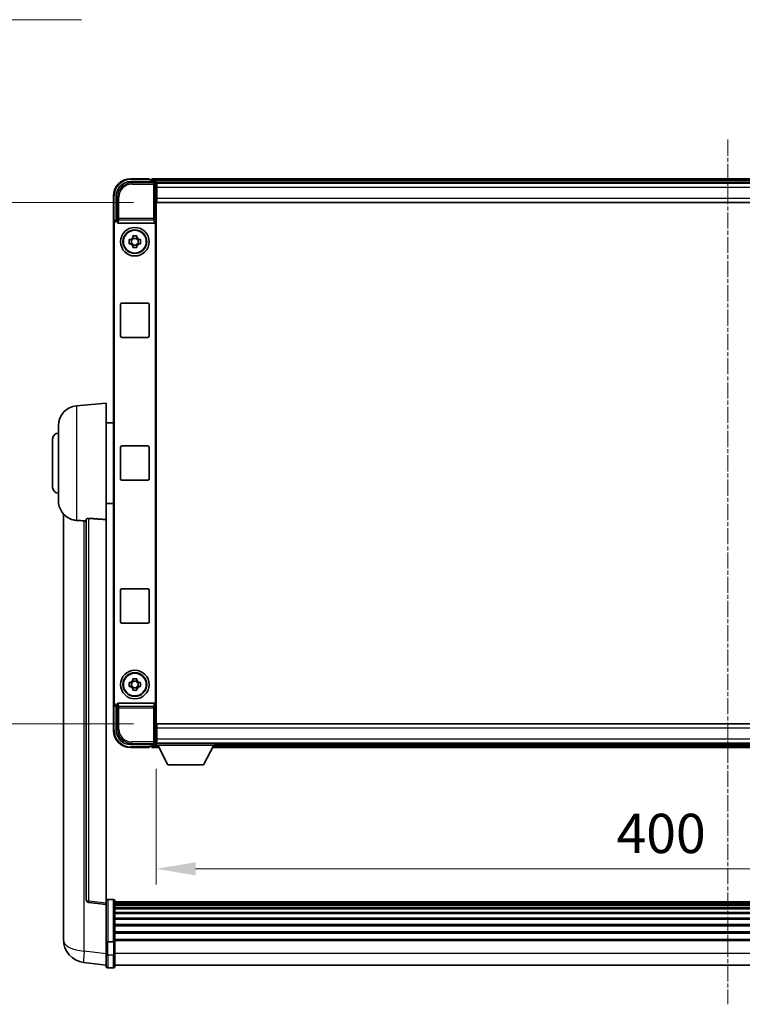
# Model space of a CAD drawing. Units: millimetres. Extents: x 3 to 12780, y -2 to 1684.
# Drawn here: x 4007 to 4260, y 558 to 902 of the extents above; entities that cross this region are included whole.
import ezdxf

# ---------------------------------------------------------------- set-up
doc = ezdxf.new("R2010")
doc.units = ezdxf.units.MM
doc.linetypes.add('CHAIN', pattern=[0.3543, 0.2362, -0.0295, 0.0591, -0.0295])
doc.layers.add('Centerline (ISO)', color=7, linetype='Continuous', lineweight=18, true_color=0x80ffff)
for name, color, linetype, lineweight in [('Dimension (ISO)', 7, 'Continuous', 18), ('Dimension (ISO) @ 1', 7, 'Continuous', 18), ('Symbol (ISO) @ 1', 7, 'Continuous', 18), ('Visible (ISO)', 7, 'Continuous', 35), ('Visible Narrow (ISO)', 7, 'Continuous', 25)]:
    doc.layers.add(name, color=color, linetype=linetype, lineweight=lineweight)
doc.styles.add('Note Text (TK)', font='MS PGothic.ttf')
doc.dimstyles.new('Default - Method 1b (TK)', dxfattribs={"dimscale": 6, "dimtxt": 2.5, "dimasz": 2.5, "dimexe": 1, "dimexo": 1.5, "dimgap": 1, "dimtad": 1, "dimtoh": 1, "dimrnd": 1e-08, "dimdsep": 46, "dimtxsty": 'Note Text (TK)', "dimcen": 0.09, "dimdle": 5, "dimclrd": 100, "dimclre": 100, "dimclrt": 7, "dimadec": 1, "dimazin": 1, "dimtfac": 1, "dimtmove": 0, "dimatfit": 3, "dimfxl": 0, "dimtolj": 1, "dimlwd": -1, "dimlwe": -1, "dimarcsym": 0})
doc.dimstyles.new('Default - Method 1b (TK)$7', dxfattribs={"dimscale": 6, "dimtxt": 2.5, "dimasz": 2.5, "dimexe": 1, "dimexo": 1.5, "dimgap": 1, "dimtad": 1, "dimtoh": 1, "dimrnd": 1e-08, "dimdsep": 46, "dimtxsty": 'Note Text (TK)', "dimcen": 0.09, "dimdle": 5, "dimclrd": 256, "dimclre": 100, "dimclrt": 7, "dimadec": 1, "dimazin": 1, "dimtfac": 1, "dimtmove": 0, "dimatfit": 3, "dimfxl": 0, "dimtolj": 1, "dimlwd": -1, "dimlwe": -1, "dimarcsym": 0})

# ---------------------------------------------------------------- blocks, each defined once
blk = doc.blocks.new('*D122')
at = {"layer": 'Defpoints', "color": 0, "transparency": 16777216}
for p in [(4055.48, 838.25), (3950.98, 655.75), (4055.48, 655.75)]:
    blk.add_point(p, dxfattribs=at)
at = {"layer": 'Dimension (ISO)', "color": 100, "transparency": 16777216}
for p, q in [((4047.23, 838.25), (3945.48, 838.25)), ((3950.98, 824.5), (3950.98, 669.5)), ((4047.23, 655.75), (3945.48, 655.75))]:
    blk.add_line(p, q, dxfattribs=at)
for points in [[(3948.69, 824.5), (3953.27, 824.5), (3950.98, 838.25)], [(3948.69, 669.5), (3953.27, 669.5), (3950.98, 655.75)]]:
    blk.add_solid(points, dxfattribs=at)
at = {"layer": 'Dimension (ISO)', "color": 7, "transparency": 16777216, "insert": (3938.6, 726.53), "char_height": 13.75, "attachment_point": 4, "rotation": 90, "style": 'Note Text (TK)'}
blk.add_mtext('\\A1;182.5', dxfattribs=at)
blk = doc.blocks.new('*D123')
at = {"layer": 'Defpoints', "color": 0, "transparency": 16777216}
for p in [(4055.23, 648.3), (4455.23, 648.3), (4455.23, 605.01)]:
    blk.add_point(p, dxfattribs=at)
at = {"layer": 'Dimension (ISO)', "color": 100, "transparency": 16777216}
for p, q in [((4055.23, 640.05), (4055.23, 599.51)), ((4455.23, 640.05), (4455.23, 599.51)), ((4068.98, 605.01), (4441.48, 605.01))]:
    blk.add_line(p, q, dxfattribs=at)
for points in [[(4068.98, 607.31), (4068.98, 602.72), (4055.23, 605.01)], [(4441.48, 607.31), (4441.48, 602.72), (4455.23, 605.01)]]:
    blk.add_solid(points, dxfattribs=at)
at = {"layer": 'Dimension (ISO)', "color": 7, "transparency": 16777216, "insert": (4216.22, 617.39), "char_height": 13.75, "attachment_point": 4, "style": 'Note Text (TK)'}
blk.add_mtext('\\A1;400', dxfattribs=at)

msp = doc.modelspace()

# ---------------------------------------------------------------- linework, layer by layer
at = {"layer": 'Centerline (ISO)', "linetype": 'CHAIN', "ltscale": 23.990969}
msp.add_line((4255.2276, 860.2473), (4255.2276, 557.5864), dxfattribs=at)
at = {"layer": 'Visible (ISO)'}
for p, q in [((4046.2246, 845.4973), (4054.7279, 845.4973)), ((4052.7276, 846.4973), (4046.2276, 846.4973)), ((4052.7276, 846.4973), (4052.7276, 846.2473)), ((4052.7276, 846.1973), (4052.7276, 846.2473)), ((4053.4776, 846.1973), (4052.7276, 846.1973)), ((4456.7276, 846.4973), (4053.7276, 846.4973)), ((4053.7276, 846.1973), (4053.7276, 846.4973)), ((4053.7276, 846.1973), (4053.7276, 845.7473)), ((4053.7276, 845.9473), (4053.7276, 845.4973)), ((4455.2944, 845.2473), (4055.1608, 845.2473)), ((4055.2276, 844.9976), (4055.2276, 839.4973)), ((4055.4776, 844.9973), (4055.2276, 844.9973)), ((4055.4776, 843.4973), (4055.4776, 844.9973)), ((4454.9776, 844.9973), (4055.4776, 844.9973)), ((4055.2276, 843.9973), (4055.4776, 843.9973)), ((4055.4776, 841.3973), (4055.2276, 841.3973)), ((4055.4776, 843.4973), (4055.4776, 839.7473)), ((4040.2276, 840.4973), (4040.2276, 830.9979)), ((4041.2276, 831.9973), (4041.2276, 840.5003)), ((4055.2276, 839.4973), (4055.2276, 654.4973)), ((4055.4776, 838.2473), (4055.4776, 839.7473)), ((4454.9776, 838.2473), (4055.4776, 838.2473)), ((4040.2276, 662.9967), (4040.2276, 830.9979)), ((4040.4895, 663.2586), (4040.4895, 830.736)), ((4041.227, 831.9973), (4041.2276, 831.9973)), ((4041.2276, 831.9973), (4041.4895, 831.7354)), ((4041.4889, 831.7354), (4041.4895, 831.7354)), ((4041.4895, 831.7354), (4041.4895, 831.5089)), ((4041.9855, 830.9973), (4054.4697, 830.9973)), ((4054.9657, 662.4856), (4054.9657, 831.5089)), ((4045.7169, 825.2139), (4046.3358, 825.2139)), ((4046.3358, 823.7806), (4045.7169, 823.7806)), ((4046.5708, 825.2139), (4046.5708, 823.7806)), ((4047.0109, 825.8891), (4047.0109, 826.5079)), ((4048.4443, 825.654), (4047.0109, 825.654)), ((4048.4443, 826.5079), (4048.4443, 825.8891)), ((4048.8844, 825.2139), (4048.8844, 823.7806)), ((4049.1194, 825.2139), (4049.7383, 825.2139)), ((4049.7383, 823.7806), (4049.1194, 823.7806)), ((4047.0109, 823.3405), (4048.4443, 823.3405)), ((4047.0109, 822.4866), (4047.0109, 823.1055)), ((4048.4443, 823.1055), (4048.4443, 822.4866)), ((4043.2276, 802.9973), (4052.2276, 802.9973)), ((4042.7276, 791.4973), (4042.7276, 802.4973)), ((4052.7276, 802.4973), (4052.7276, 791.4973)), ((4052.2276, 790.9973), (4043.2276, 790.9973)), ((4027.3675, 767.0909), (4037.7276, 767.9973)), ((4037.7276, 767.9973), (4037.7276, 727.2347)), ((4020.9776, 733.877), (4020.9776, 760.1175)), ((4037.7276, 761.1473), (4040.2276, 761.1473)), ((4018.9776, 738.4973), (4018.9776, 755.4973)), ((4042.7276, 741.4973), (4042.7276, 752.4973)), ((4043.2276, 752.9973), (4052.2276, 752.9973)), ((4052.7276, 752.4973), (4052.7276, 741.4973)), ((4052.2276, 740.9973), (4043.2276, 740.9973)), ((4037.7276, 732.8473), (4040.2276, 732.8473)), ((4022.7276, 729.247), (4022.7276, 585.1008)), ((4030.7276, 727.3319), (4030.7276, 594.233)), ((4037.7276, 592.9979), (4037.7276, 727.2347)), ((4042.7276, 691.4973), (4042.7276, 702.4973)), ((4043.2276, 702.9973), (4052.2276, 702.9973)), ((4052.7276, 702.4973), (4052.7276, 691.4973)), ((4052.2276, 690.9973), (4043.2276, 690.9973)), ((4045.7169, 670.2139), (4046.3358, 670.2139)), ((4046.3358, 668.7806), (4045.7169, 668.7806)), ((4046.5708, 670.2139), (4046.5708, 668.7806)), ((4047.0109, 670.8891), (4047.0109, 671.5079)), ((4048.4443, 670.654), (4047.0109, 670.654)), ((4048.4443, 671.5079), (4048.4443, 670.8891)), ((4048.8844, 670.2139), (4048.8844, 668.7806)), ((4049.1194, 670.2139), (4049.7383, 670.2139)), ((4049.7383, 668.7806), (4049.1194, 668.7806)), ((4047.0109, 668.3405), (4048.4443, 668.3405)), ((4047.0109, 667.4866), (4047.0109, 668.1055)), ((4048.4443, 668.1055), (4048.4443, 667.4866)), ((4040.2276, 662.9967), (4040.2276, 653.4973)), ((4041.2276, 661.9973), (4041.227, 661.9973)), ((4041.2276, 661.9973), (4041.4895, 662.2592)), ((4041.2276, 653.4942), (4041.2276, 661.9973)), ((4041.4895, 662.2592), (4041.4889, 662.2592)), ((4041.4895, 662.4856), (4041.4895, 662.2592)), ((4054.4697, 662.9973), (4041.9855, 662.9973)), ((4055.4776, 655.7473), (4454.9776, 655.7473)), ((4055.4776, 654.2473), (4055.4776, 655.7473)), ((4055.2276, 654.4973), (4055.2276, 648.997)), ((4055.2276, 652.5973), (4055.4776, 652.5973)), ((4055.4776, 654.2473), (4055.4776, 650.4973)), ((4054.7279, 648.4973), (4046.2246, 648.4973)), ((4053.7276, 648.4973), (4053.7276, 648.0473)), ((4053.7276, 648.2473), (4053.7276, 647.7973)), ((4055.1608, 648.7473), (4055.2276, 648.7473)), ((4055.4776, 649.9973), (4055.2276, 649.9973)), ((4055.2276, 648.9973), (4055.4776, 648.9973)), ((4055.2276, 648.9973), (4055.2276, 648.2973)), ((4055.2276, 648.9973), (4075.8276, 648.9973)), ((4055.2276, 648.2973), (4075.8276, 648.2973)), ((4055.4776, 648.9973), (4055.4776, 650.4973)), ((4055.4776, 648.9973), (4454.9776, 648.9973)), ((4059.2776, 641.3973), (4055.7276, 648.2973)), ((4071.7776, 641.3973), (4075.3276, 648.2973)), ((4075.8276, 648.9973), (4075.8276, 648.2973)), ((4075.8276, 648.7473), (4434.6276, 648.7473)), ((4046.2276, 647.4973), (4052.7276, 647.4973)), ((4052.7276, 647.7473), (4052.7276, 647.7973)), ((4052.7276, 647.7973), (4053.4776, 647.7973)), ((4052.7276, 647.7473), (4052.7276, 647.4973)), ((4053.7276, 647.4973), (4053.7276, 647.7973)), ((4053.7276, 647.4973), (4056.1392, 647.4973)), ((4074.916, 647.4973), (4435.5392, 647.4973)), ((4059.2776, 641.3973), (4071.7776, 641.3973)), ((4037.7276, 592.5131), (4031.6096, 593.24)), ((4037.7276, 592.9979), (4037.7276, 592.5131)), ((4040.2276, 594.259), (4038.2276, 594.259)), ((4040.7276, 593.759), (4040.7276, 579.5669)), ((4469.7276, 593.489), (4040.7276, 593.489)), ((4469.7276, 593.2573), (4040.7276, 593.2573)), ((4469.7276, 593.2456), (4040.7276, 593.2456)), ((4469.7276, 592.974), (4040.7276, 592.974)), ((4037.7276, 592.5131), (4037.7276, 580.3429)), ((4469.7276, 592.5228), (4040.7276, 592.5228)), ((4469.7276, 592.2126), (4040.7276, 592.2126)), ((4469.7276, 591.3427), (4040.7276, 591.3427)), ((4469.7276, 590.9963), (4040.7276, 590.9963)), ((4469.7276, 589.741), (4040.7276, 589.741)), ((4469.7276, 589.3619), (4040.7276, 589.3619)), ((4469.7276, 587.7664), (4040.7276, 587.7664)), ((4469.7276, 587.3592), (4040.7276, 587.3592)), ((4022.7276, 583.0357), (4022.7276, 585.1008)), ((4469.7276, 585.479), (4040.7276, 585.479)), ((4469.7276, 585.049), (4040.7276, 585.049)), ((4469.7276, 582.9481), (4040.7276, 582.9481)), ((4469.7276, 582.5014), (4040.7276, 582.5014)), ((4022.7276, 582.0092), (4022.7276, 580.2147)), ((4037.7276, 579.5669), (4037.7276, 580.3429)), ((4037.7276, 579.5669), (4037.7276, 575.0864)), ((4040.2276, 579.4652), (4038.2276, 579.4652)), ((4469.7276, 580.2508), (4040.7276, 580.2508)), ((4469.7276, 579.8804), (4040.7276, 579.8804)), ((4040.7276, 575.0864), (4040.7276, 579.5669)), ((4037.7276, 571.3212), (4029.7783, 572.2713)), ((4037.7276, 570.8364), (4037.7276, 575.0864)), ((4040.7276, 575.0864), (4040.7276, 570.8364)), ((4040.2276, 570.3364), (4038.2276, 570.3364)), ((4469.7276, 571.3364), (4040.7276, 571.3364))]:
    msp.add_line(p, q, dxfattribs=at)
for centre, radius in [((4047.7276, 824.4973), 5), ((4047.7276, 824.4973), 4.15), ((4047.7276, 824.4973), 4.0013), ((4047.7276, 669.4973), 5), ((4047.7276, 669.4973), 4.15), ((4047.7276, 669.4973), 4.0013)]:
    msp.add_circle(centre, radius, dxfattribs=at)
for centre, radius, start, end in [((4046.2276, 840.4973), 6, 90, 180), ((4053.4776, 845.9473), 0.25, 0, 90), ((4047.7276, 824.4973), 1.5655, 117.245031, 152.754969), ((4047.7276, 824.4973), 1.5655, 207.245031, 242.754969), ((4047.7276, 824.4973), 1.5655, 27.245031, 62.754969), ((4047.7276, 824.4973), 1.5655, 297.245031, 332.754969), ((4043.2276, 802.4973), 0.5, 90, 180), ((4052.2276, 802.4973), 0.5, 0, 90), ((4043.2276, 791.4973), 0.5, 180, 270), ((4052.2276, 791.4973), 0.5, 270, 0), ((4027.9776, 760.1175), 7, 95, 180), ((4020.9776, 755.4973), 2, 90, 180), ((4043.2276, 752.4973), 0.5, 90, 180), ((4052.2276, 752.4973), 0.5, 0, 90), ((4043.2276, 741.4973), 0.5, 180, 270), ((4052.2276, 741.4973), 0.5, 270, 0), ((4020.9776, 738.4973), 2, 180, 270), ((4027.9776, 733.877), 7, 180, 248.257044), ((4043.2276, 702.4973), 0.5, 90, 180), ((4052.2276, 702.4973), 0.5, 0, 90), ((4043.2276, 691.4973), 0.5, 180, 270), ((4052.2276, 691.4973), 0.5, 270, 0), ((4047.7276, 669.4973), 1.5655, 117.245031, 152.754969), ((4047.7276, 669.4973), 1.5655, 207.245031, 242.754969), ((4047.7276, 669.4973), 1.5655, 27.245031, 62.754969), ((4047.7276, 669.4973), 1.5655, 297.245031, 332.754969), ((4046.2276, 653.4973), 6, 180, 270), ((4053.4776, 648.0473), 0.25, 270, 0), ((4031.7276, 594.233), 1, 180, 263.22423), ((4038.2276, 593.759), 0.5, 90, 180), ((4040.2276, 593.759), 0.5, 0, 90), ((4030.7276, 580.2147), 8, 180, 263.184806), ((4038.2276, 570.8364), 0.5, 180, 270), ((4040.2276, 570.8364), 0.5, 270, 0)]:
    msp.add_arc(centre, radius, start, end, dxfattribs=at)
for centre, major_axis, ratio, start_param, end_param in [((4046.2307, 840.4942), (-3.5398, 3.5398), 0.99878277, 5.49839613, 7.06797448), ((4054.7273, 844.997), (0.354, 0.354), 0.99878277, 5.49839613, 7.06797448), ((4041.2282, 830.9967), (-0.708, 0.708), 0.99878277, 5.49839613, 7.06797448), ((4041.4901, 830.7348), (-0.708, 0.708), 0.99878277, 5.49839613, 7.06797448), ((4041.9898, 831.5134), (-0.0697, -0.5117), 0.96815944, 4.8522561, 6.41439087), ((4054.4654, 831.5134), (0.0697, -0.5117), 0.96815944, 6.15197975, 7.71411451), ((4041.2282, 662.9979), (-0.708, -0.708), 0.99878277, 5.49839613, 7.06797448), ((4041.4901, 663.2598), (-0.708, -0.708), 0.99878277, 5.49839613, 7.06797448), ((4041.9898, 662.4811), (-0.0697, 0.5117), 0.96815944, 6.15197975, 7.71411451), ((4054.4654, 662.4811), (0.0697, 0.5117), 0.96815944, 4.8522561, 6.41439087), ((4046.2307, 653.5003), (-3.5398, -3.5398), 0.99878277, 5.49839613, 7.06797448), ((4054.7273, 648.9976), (0.354, -0.354), 0.99878277, 5.49839613, 7.06797448)]:
    msp.add_ellipse(centre, major_axis=major_axis, ratio=ratio, start_param=start_param, end_param=end_param, dxfattribs=at)
for points, knots in [([(4045.7169, 823.7806), (4045.7096, 824.0274), (4045.7062, 824.2709), (4045.7062, 824.7236), (4045.7096, 824.9671), (4045.7169, 825.2139)], [4.331071921, 4.331071921, 4.331071921, 4.331071921, 4.398975087, 4.398975087, 4.466878254, 4.466878254, 4.466878254, 4.466878254]), ([(4047.0109, 826.5079), (4047.2577, 826.5153), (4047.5013, 826.5187), (4047.9539, 826.5187), (4048.1975, 826.5153), (4048.4443, 826.5079)], [4.331071921, 4.331071921, 4.331071921, 4.331071921, 4.398975087, 4.398975087, 4.466878254, 4.466878254, 4.466878254, 4.466878254]), ([(4049.7383, 825.2139), (4049.7456, 824.9671), (4049.749, 824.7236), (4049.749, 824.2709), (4049.7456, 824.0274), (4049.7383, 823.7806)], [4.331071921, 4.331071921, 4.331071921, 4.331071921, 4.398975087, 4.398975087, 4.466878254, 4.466878254, 4.466878254, 4.466878254]), ([(4048.4443, 822.4866), (4048.1975, 822.4793), (4047.9539, 822.4759), (4047.5013, 822.4759), (4047.2577, 822.4793), (4047.0109, 822.4866)], [4.331071921, 4.331071921, 4.331071921, 4.331071921, 4.398975087, 4.398975087, 4.466878254, 4.466878254, 4.466878254, 4.466878254]), ([(4025.3845, 727.3751), (4025.4967, 727.3303), (4025.6122, 727.2882), (4026.2416, 727.0811), (4026.7921, 726.9754), (4027.3675, 726.9431)], [-4.49329069, -4.49329069, -4.49329069, -4.49329069, -4.442199692, -4.442199692, -4.222488194, -4.222488194, -4.222488194, -4.222488194]), ([(4030.7276, 727.3319), (4030.7278, 727.3748), (4030.7471, 727.4204), (4030.8387, 727.5165), (4030.9198, 727.5662), (4031.102, 727.63), (4031.1958, 727.6532), (4031.359, 727.6725), (4031.4172, 727.6765), (4031.5308, 727.6782), (4031.5857, 727.6766), (4031.6404, 727.6727)], [0.192845303, 0.192845303, 0.192845303, 0.192845303, 0.240507365, 0.240507365, 0.297130074, 0.297130074, 0.334079186, 0.334079186, 0.352553742, 0.352553742, 0.369009283, 0.369009283, 0.369009283, 0.369009283]), ([(4027.3675, 726.9431), (4027.3711, 726.9429), (4027.3747, 726.9427), (4028.2172, 726.8954), (4029.1373, 726.8408), (4030.0304, 726.767)], [2.102258604, 2.102258604, 2.102258604, 2.102258604, 2.10340374, 2.10340374, 2.370180755, 2.370180755, 2.370180755, 2.370180755]), ([(4045.7169, 668.7806), (4045.7096, 669.0274), (4045.7062, 669.2709), (4045.7062, 669.7236), (4045.7096, 669.9671), (4045.7169, 670.2139)], [4.331071921, 4.331071921, 4.331071921, 4.331071921, 4.398975087, 4.398975087, 4.466878254, 4.466878254, 4.466878254, 4.466878254]), ([(4047.0109, 671.5079), (4047.2577, 671.5153), (4047.5013, 671.5187), (4047.9539, 671.5187), (4048.1975, 671.5153), (4048.4443, 671.5079)], [4.331071921, 4.331071921, 4.331071921, 4.331071921, 4.398975087, 4.398975087, 4.466878254, 4.466878254, 4.466878254, 4.466878254]), ([(4049.7383, 670.2139), (4049.7456, 669.9671), (4049.749, 669.7236), (4049.749, 669.2709), (4049.7456, 669.0274), (4049.7383, 668.7806)], [4.331071921, 4.331071921, 4.331071921, 4.331071921, 4.398975087, 4.398975087, 4.466878254, 4.466878254, 4.466878254, 4.466878254]), ([(4048.4443, 667.4866), (4048.1975, 667.4793), (4047.9539, 667.4759), (4047.5013, 667.4759), (4047.2577, 667.4793), (4047.0109, 667.4866)], [4.331071921, 4.331071921, 4.331071921, 4.331071921, 4.398975087, 4.398975087, 4.466878254, 4.466878254, 4.466878254, 4.466878254]), ([(4022.7276, 585.1008), (4022.7276, 585.007), (4022.7279, 584.9133), (4022.731, 584.2965), (4022.7373, 583.7891), (4022.7373, 582.928), (4022.731, 582.5132), (4022.7279, 582.1204), (4022.7276, 582.0635), (4022.7276, 582.0092)], [4.535339596, 4.535339596, 4.535339596, 4.535339596, 4.561894963, 4.561894963, 4.711051305, 4.711051305, 4.860207647, 4.860207647, 4.886763014, 4.886763014, 4.886763014, 4.886763014]), ([(4022.7312, 582.4788), (4022.7301, 582.5835), (4022.7291, 582.6942), (4022.7279, 582.8834), (4022.7276, 582.9587), (4022.7276, 583.0357)], [4.818278025, 4.818278025, 4.818278025, 4.818278025, 4.8602076466, 4.8602076466, 4.8867630138, 4.8867630138, 4.8867630138, 4.8867630138]), ([(4037.7276, 579.5669), (4037.7276, 579.5667), (4037.7276, 579.5665), (4037.7278, 579.559), (4037.732, 579.5518), (4037.748, 579.5375), (4037.7598, 579.5306), (4037.8026, 579.5121), (4037.8412, 579.5013), (4037.9351, 579.4837), (4037.9885, 579.4768), (4038.1047, 579.4676), (4038.1658, 579.4652), (4038.2276, 579.4652)], [-0.0003347789, -0.0003347789, -0.0003347789, -0.0003347789, 0, 0, 0.011463002, 0.011463002, 0.0228675214, 0.0228675214, 0.0430502261, 0.0430502261, 0.0621538264, 0.0621538264, 0.0807455701, 0.0807455701, 0.0807455701, 0.0807455701]), ([(4040.7276, 579.5669), (4040.7276, 579.5667), (4040.7276, 579.5665), (4040.7274, 579.559), (4040.7232, 579.5518), (4040.7072, 579.5375), (4040.6955, 579.5306), (4040.6526, 579.5121), (4040.614, 579.5013), (4040.5202, 579.4837), (4040.4667, 579.4768), (4040.3505, 579.4676), (4040.2895, 579.4652), (4040.2276, 579.4652)], [-0.0809227639, -0.0809227639, -0.0809227639, -0.0809227639, -0.0805886357, -0.0805886357, -0.0691479127, -0.0691479127, -0.0577655589, -0.0577655589, -0.0376220805, -0.0376220805, -0.0185556094, -0.0185556094, 0, 0, 0, 0])]:
    msp.add_open_spline(points, degree=3, knots=knots, dxfattribs=at)
for points, weights in [([(4047.0109, 825.2139), (4046.7456, 825.2139), (4046.3358, 825.2139)], [1.35956394726, 1.22656475141, 1.03074466748]), ([(4046.3358, 823.7806), (4046.7456, 823.7806), (4047.0109, 823.7806)], [1.03074466748, 1.22656475141, 1.35956394726]), ([(4047.0109, 825.8891), (4047.0109, 825.4793), (4047.0109, 825.2139)], [1.03074466748, 1.22656475141, 1.35956394726]), ([(4047.0109, 823.7806), (4047.0109, 823.5153), (4047.0109, 823.1055)], [1.35956394726, 1.22656475141, 1.03074466748]), ([(4048.4443, 825.2139), (4048.4443, 825.4793), (4048.4443, 825.8891)], [1.35956394726, 1.22656475141, 1.03074466748]), ([(4049.1194, 825.2139), (4048.7096, 825.2139), (4048.4443, 825.2139)], [1.03074466748, 1.22656475141, 1.35956394726]), ([(4048.4443, 823.1055), (4048.4443, 823.5153), (4048.4443, 823.7806)], [1.03074466748, 1.22656475141, 1.35956394726]), ([(4048.4443, 823.7806), (4048.7096, 823.7806), (4049.1194, 823.7806)], [1.35956394726, 1.22656475141, 1.03074466748]), ([(4047.0109, 670.2139), (4046.7456, 670.2139), (4046.3358, 670.2139)], [1.35956394726, 1.22656475141, 1.03074466748]), ([(4046.3358, 668.7806), (4046.7456, 668.7806), (4047.0109, 668.7806)], [1.03074466748, 1.22656475141, 1.35956394726]), ([(4047.0109, 670.8891), (4047.0109, 670.4793), (4047.0109, 670.2139)], [1.03074466748, 1.22656475141, 1.35956394726]), ([(4047.0109, 668.7806), (4047.0109, 668.5153), (4047.0109, 668.1055)], [1.35956394726, 1.22656475141, 1.03074466748]), ([(4048.4443, 670.2139), (4048.4443, 670.4793), (4048.4443, 670.8891)], [1.35956394726, 1.22656475141, 1.03074466748]), ([(4049.1194, 670.2139), (4048.7096, 670.2139), (4048.4443, 670.2139)], [1.03074466748, 1.22656475141, 1.35956394726]), ([(4048.4443, 668.1055), (4048.4443, 668.5153), (4048.4443, 668.7806)], [1.03074466748, 1.22656475141, 1.35956394726]), ([(4048.4443, 668.7806), (4048.7096, 668.7806), (4049.1194, 668.7806)], [1.35956394726, 1.22656475141, 1.03074466748])]:
    msp.add_rational_spline(points, weights, degree=2, dxfattribs=at)
for points in [[(4037.7276, 727.2347), (4034.662, 727.4547), (4031.6404, 727.6727)], [(4030.0304, 726.767), (4030.3787, 726.7382), (4030.7276, 726.7093)]]:
    msp.add_open_spline(points, degree=2, dxfattribs=at)
at = {"layer": 'Visible Narrow (ISO)'}
for p, q in [((4046.6442, 845.0776), (4046.2246, 845.4973)), ((4046.2276, 846.4973), (4046.2276, 846.2473)), ((4046.2276, 846.2473), (4052.7276, 846.2473)), ((4046.6442, 845.0776), (4046.6442, 844.5779)), ((4054.3083, 845.0776), (4046.6442, 845.0776)), ((4046.6442, 844.5779), (4054.3083, 844.5779)), ((4456.7276, 846.1973), (4053.7276, 846.1973)), ((4456.7276, 845.7473), (4053.7276, 845.7473)), ((4054.7279, 845.4973), (4054.3083, 845.0776)), ((4054.3083, 845.0776), (4054.3083, 844.5779)), ((4054.3083, 844.5779), (4054.8079, 844.5779)), ((4054.3083, 844.5779), (4054.3083, 832.6663)), ((4054.8079, 844.5779), (4055.2276, 844.9976)), ((4054.8079, 832.6663), (4054.8079, 844.5779)), ((4055.4776, 843.6973), (4055.2276, 843.6973)), ((4055.4776, 841.7973), (4055.2276, 841.7973)), ((4454.9776, 843.4973), (4055.4776, 843.4973)), ((4040.2276, 840.4973), (4040.4776, 840.4973)), ((4040.4776, 831.6592), (4040.4776, 840.4973)), ((4041.2276, 840.5003), (4041.6473, 840.0807)), ((4041.6473, 840.0807), (4042.147, 840.0807)), ((4041.6473, 840.0807), (4041.6473, 832.6663)), ((4042.147, 832.6663), (4042.147, 840.0807)), ((4055.4776, 839.7473), (4454.9776, 839.7473)), ((4040.2276, 830.9979), (4040.4895, 830.736)), ((4041.4889, 831.7354), (4041.227, 831.9973)), ((4041.6473, 832.6663), (4041.4895, 831.5089)), ((4042.147, 832.6663), (4041.6473, 832.6663)), ((4041.9855, 830.9973), (4042.147, 832.182)), ((4042.147, 832.182), (4042.147, 832.6663)), ((4054.3083, 832.6663), (4042.147, 832.6663)), ((4042.147, 832.182), (4054.3083, 832.182)), ((4054.8079, 832.6663), (4054.3083, 832.6663)), ((4054.3083, 832.6663), (4054.3083, 832.182)), ((4054.3083, 832.182), (4054.4697, 830.9973)), ((4054.9657, 831.5089), (4054.8079, 832.6663)), ((4027.3675, 767.0909), (4027.3675, 726.9431)), ((4031.6404, 593.7211), (4031.6404, 727.6727)), ((4030.0304, 576.23), (4030.0304, 726.767)), ((4040.4895, 663.2586), (4040.2276, 662.9967)), ((4040.4776, 653.4973), (4040.4776, 662.3353)), ((4041.227, 661.9973), (4041.4889, 662.2592)), ((4041.4895, 662.4856), (4041.6473, 661.3282)), ((4042.147, 661.8126), (4041.9855, 662.9973)), ((4054.3083, 661.8126), (4042.147, 661.8126)), ((4042.147, 661.3282), (4042.147, 661.8126)), ((4054.4697, 662.9973), (4054.3083, 661.8126)), ((4054.3083, 661.8126), (4054.3083, 661.3282)), ((4054.8079, 661.3282), (4054.9657, 662.4856)), ((4041.6473, 661.3282), (4042.147, 661.3282)), ((4041.6473, 661.3282), (4041.6473, 653.9139)), ((4042.147, 653.9139), (4042.147, 661.3282)), ((4042.147, 661.3282), (4054.3083, 661.3282)), ((4054.3083, 661.3282), (4054.8079, 661.3282)), ((4054.3083, 661.3282), (4054.3083, 649.4166)), ((4054.8079, 649.4166), (4054.8079, 661.3282)), ((4040.2276, 653.4973), (4040.4776, 653.4973)), ((4041.6473, 653.9139), (4041.2276, 653.4942)), ((4041.6473, 653.9139), (4042.147, 653.9139)), ((4055.2276, 652.1973), (4055.4776, 652.1973)), ((4454.9776, 654.2473), (4055.4776, 654.2473)), ((4046.2246, 648.4973), (4046.6442, 648.9169)), ((4054.3083, 649.4166), (4046.6442, 649.4166)), ((4046.6442, 648.9169), (4046.6442, 649.4166)), ((4046.6442, 648.9169), (4054.3083, 648.9169)), ((4053.7276, 648.2473), (4055.7533, 648.2473)), ((4054.3083, 649.4166), (4054.3083, 648.9169)), ((4054.8079, 649.4166), (4054.3083, 649.4166)), ((4054.3083, 648.9169), (4054.7279, 648.4973)), ((4055.2276, 648.997), (4054.8079, 649.4166)), ((4055.2276, 650.2973), (4055.4776, 650.2973)), ((4055.4776, 650.4973), (4454.9776, 650.4973)), ((4075.3019, 648.2473), (4435.1533, 648.2473)), ((4052.7276, 647.7473), (4046.2276, 647.7473)), ((4046.2276, 647.4973), (4046.2276, 647.7473)), ((4053.7276, 647.7973), (4055.9849, 647.7973)), ((4075.0704, 647.7973), (4435.3849, 647.7973)), ((4037.7276, 592.9979), (4031.6404, 593.7211)), ((4038.2276, 594.259), (4038.2276, 579.4652)), ((4040.2276, 579.4652), (4040.2276, 594.259)), ((4038.2276, 574.8364), (4038.2276, 579.4652)), ((4040.2276, 579.4652), (4040.2276, 574.8364)), ((4037.7276, 575.31), (4030.0304, 576.23)), ((4038.2276, 574.8364), (4038.2276, 570.3364)), ((4040.2276, 574.8364), (4038.2276, 574.8364)), ((4040.2276, 570.3364), (4040.2276, 574.8364)), ((4469.7276, 575.3364), (4040.7276, 575.3364))]:
    msp.add_line(p, q, dxfattribs=at)
for centre, start, end in [((4046.2276, 840.4973), 90, 180), ((4046.2276, 653.4973), 180, 270)]:
    msp.add_arc(centre, 5.75, start, end, dxfattribs=at)
for centre, major_axis, ratio, start_param, end_param in [((4046.6497, 840.0752), (-3.539, 3.539), 0.99902583, 5.49839613, 7.06797448), ((4046.6497, 840.0752), (-3.1859, 3.1859), 0.99878277, 5.49839613, 7.06797448), ((4054.3083, 844.5779), (-0.3536, 0.3536), 0.99878277, 3.9275998, 5.49717816), ((4042.147, 832.6663), (-0.4954, 0.0675), 0.96815944, 0.13986712, 1.70200189), ((4054.3083, 832.6663), (0.4954, 0.0675), 0.96815944, 4.58118342, 6.14331819), ((4042.147, 661.3282), (-0.4954, -0.0675), 0.96815944, 4.58118342, 6.14331819), ((4054.3083, 661.3282), (0.4954, -0.0675), 0.96815944, 0.13986712, 1.70200189), ((4046.6497, 653.9194), (-3.539, -3.539), 0.99902583, 5.49839613, 7.06797448), ((4046.6497, 653.9194), (-3.1859, -3.1859), 0.99878277, 5.49839613, 7.06797448), ((4054.3083, 649.4166), (0.3536, 0.3536), 0.99878277, 3.9275998, 5.49717816), ((4031.7276, 594.233), (-1, 0), 0.51386086, 0, 1.48352986), ((4031.7276, 594.233), (-0.118, -0.993), 0.03058485, 5.25761698, 6.28318531), ((4030.7276, 580.2147), (-8, 0), 0.5, 0, 1.48352986), ((4030.7276, 580.2147), (-0.9493, -7.9435), 0.03178074, 5.24167868, 6.28318531), ((4038.2276, 575.0864), (-0.5, 0), 0.5, 0, 1.57079633), ((4040.2276, 575.0864), (0.5, 0), 0.5, 4.71238898, 6.28318531)]:
    msp.add_ellipse(centre, major_axis=major_axis, ratio=ratio, start_param=start_param, end_param=end_param, dxfattribs=at)

# ---------------------------------------------------------------- dimensions: what is measured, and where the dimension line sits
at = {"layer": 'Dimension (ISO) @ 1', "color": 100, "true_color": 0x00ff3f}
for base, p1, p2, angle, picture, middle in [((3950.9776, 655.7473), (4055.4776, 838.2473), (4055.4776, 655.7473), 90, '*D122', (3950.9776, 746.9973)), ((4455.2276, 605.0143), (4055.2276, 648.2973), (4455.2276, 648.2973), 180, '*D123', (4230.5161, 605.0143))]:
    dim = msp.add_linear_dim(base=base, p1=p1, p2=p2, angle=angle, dimstyle='Default - Method 1b (TK)', override={"dimscale": 1, "dimtxt": 13.75, "dimasz": 13.75, "dimexe": 5.5, "dimexo": 8.25, "dimgap": 5.5, "dimtoh": 0, "dimdec": 2, "dimcen": 0.495, "dimtol": 0, "dimlim": 0, "dimtp": 0, "dimtm": 0, "dimtdec": 2, "dimtix": 0, "dimtofl": 0, "dimtmove": 0, "dimatfit": 1}, dxfattribs=at)
    dim.commit()
    dim.dimension.update_dxf_attribs({"geometry": picture, "text_midpoint": middle, "dimtype": 128})

# ---------------------------------------------------------------- leaders
at = {"layer": 'Symbol (ISO) @ 1', "color": 100, "true_color": 0x00ff40, "annotation_type": 0, "has_hookline": 1, "hookline_direction": 0, "text_width": 252.0312}
msp.add_leader([(3715.2449, 818.5668), (3763.2341, 902.1982), (3776.9841, 902.1982)], dimstyle='Default - Method 1b (TK)$7', override={"dimscale": 1, "dimtxt": 13.75, "dimasz": 13.75, "dimgap": 0, "dimtad": 1}, dxfattribs=at)

doc.saveas('drawing.dxf')
